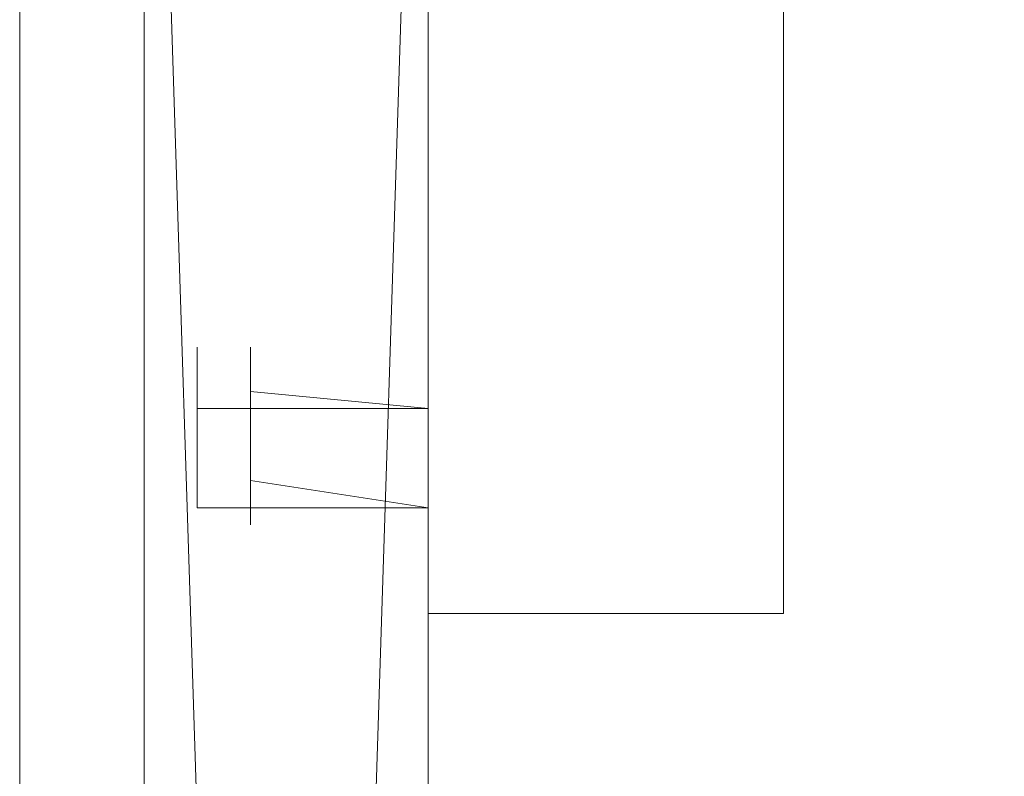
# Model space of a CAD drawing. Extents: x -12509 to -11749, y 16567 to 17093.
# Drawn here: x -12509 to -12453, y 17001 to 17043 of the extents above; entities that cross this region are included whole.
import ezdxf

# ---------------------------------------------------------------- set-up
doc = ezdxf.new("R2010")
doc.units = 0
doc.header["$LTSCALE"] = 500
doc.header["$MEASUREMENT"] = 0
doc.layers.add('SZAFKA_BESCO', color=7, linetype='Continuous')
doc.layers.add('UMYWALKA_BESCO', color=7, linetype='Continuous')

msp = doc.modelspace()

# ---------------------------------------------------------------- linework, layer by layer
at = {"layer": 'SZAFKA_BESCO', "lineweight": 0}
for points, invisible_edges in [([(-12501.573, 16592.47, 0.5), (-12501.573, 16592.47, 499.5), (-12501.573, 17091.47, 499.5), (-12501.573, 16592.47, 0.5)], 15), ([(-12501.573, 17091.47, 0.5), (-12501.573, 16592.47, 0.5), (-12501.573, 17091.47, 499.5), (-12501.573, 17091.47, 0.5)], 15), ([(-12501.573, 16592.47, 0.5), (-12501.573, 17091.47, 0.5), (-12485.573, 17091.47, 0.5), (-12501.573, 16592.47, 0.5)], 15), ([(-12485.573, 16592.47, 0.5), (-12501.573, 16592.47, 0.5), (-12485.573, 17091.47, 0.5), (-12485.573, 16592.47, 0.5)], 15), ([(-12485.573, 16592.47, 499.5), (-12485.573, 17091.47, 499.5), (-12501.573, 17091.47, 499.5), (-12485.573, 16592.47, 499.5)], 15), ([(-12501.573, 16592.47, 499.5), (-12485.573, 16592.47, 499.5), (-12501.573, 17091.47, 499.5), (-12501.573, 16592.47, 499.5)], 15), ([(-12501.573, 16592.47, 500), (-12485.573, 17091.47, 500), (-12501.573, 17091.47, 500), (-12501.573, 16592.47, 500)], 15), ([(-12485.573, 16592.47, 500), (-12485.573, 17091.47, 500), (-12501.573, 16592.47, 500), (-12485.573, 16592.47, 500)], 15), ([(-12501.573, 16592.47, 499.5), (-12501.573, 17091.47, 500), (-12501.573, 17091.47, 499.5), (-12501.573, 16592.47, 499.5)], 15), ([(-12501.573, 16592.47, 500), (-12501.573, 17091.47, 500), (-12501.573, 16592.47, 499.5), (-12501.573, 16592.47, 500)], 14), ([(-12485.573, 16592.47, 499.5), (-12501.573, 17091.47, 499.5), (-12485.573, 17091.47, 499.5), (-12485.573, 16592.47, 499.5)], 11), ([(-12501.573, 16592.47, 499.5), (-12501.573, 17091.47, 499.5), (-12485.573, 16592.47, 499.5), (-12501.573, 16592.47, 499.5)], 12), ([(-12485.573, 16592.47), (-12501.573, 17091.47), (-12485.573, 17091.47), (-12485.573, 16592.47)], 15), ([(-12501.573, 16592.47), (-12501.573, 17091.47), (-12485.573, 16592.47), (-12501.573, 16592.47)], 15), ([(-12501.573, 16592.47, 0.5), (-12501.573, 17091.47), (-12501.573, 16592.47), (-12501.573, 16592.47, 0.5)], 13), ([(-12501.573, 16592.47, 0.5), (-12501.573, 17091.47, 0.5), (-12501.573, 17091.47), (-12501.573, 16592.47, 0.5)], 15), ([(-12501.573, 16592.47, 0.5), (-12485.573, 17091.47, 0.5), (-12501.573, 17091.47, 0.5), (-12501.573, 16592.47, 0.5)], 11), ([(-12485.573, 16592.47, 0.5), (-12485.573, 17091.47, 0.5), (-12501.573, 16592.47, 0.5), (-12485.573, 16592.47, 0.5)], 12), ([(-12485.573, 17078.97, 480), (-12485.573, 17091.47, 499.5), (-12485.573, 16592.47, 499.5), (-12485.573, 17078.97, 480)], 15), ([(-12485.573, 16788.97, 5), (-12485.573, 16592.47, 0.5), (-12485.573, 17091.47, 0.5), (-12485.573, 16788.97, 5)], 15), ([(-12485.573, 16592.47, 500), (-12485.573, 17091.47, 499.5), (-12485.573, 17091.47, 500), (-12485.573, 16592.47, 500)], 11), ([(-12485.573, 16592.47, 499.5), (-12485.573, 17091.47, 499.5), (-12485.573, 16592.47, 500), (-12485.573, 16592.47, 499.5)], 15), ([(-12485.573, 16592.47), (-12485.573, 17091.47, 0.5), (-12485.573, 16592.47, 0.5), (-12485.573, 16592.47)], 15), ([(-12485.573, 16592.47), (-12485.573, 17091.47), (-12485.573, 17091.47, 0.5), (-12485.573, 16592.47)], 14), ([(-12485.573, 17091.47, 0.5), (-12485.573, 17053.515, 400.245), (-12485.573, 16855.47, 285), (-12485.573, 17091.47, 0.5)], 15), ([(-12485.573, 16948.97, 11.5), (-12485.573, 17091.47, 0.5), (-12485.573, 16855.47, 285), (-12485.573, 16948.97, 11.5)], 15), ([(-12485.573, 16948.97, 6.5), (-12485.573, 17091.47, 0.5), (-12485.573, 16951.47, 9), (-12485.573, 16948.97, 6.5)], 15), ([(-12485.573, 16951.47, 9), (-12485.573, 17091.47, 0.5), (-12485.573, 16948.97, 11.5), (-12485.573, 16951.47, 9)], 15), ([(-12485.573, 16948.97, 6.5), (-12485.573, 16788.97, 5), (-12485.573, 17091.47, 0.5), (-12485.573, 16948.97, 6.5)], 15), ([(-12485.573, 17021.515, 409.755), (-12485.573, 17080.47, 448), (-12485.573, 17078.97, 480), (-12485.573, 17021.515, 409.755)], 15), ([(-12485.573, 17053.515, 409.755), (-12485.573, 17080.47, 448), (-12485.573, 17021.515, 409.755), (-12485.573, 17053.515, 409.755)], 15), ([(-12485.573, 17015.925, 407.939), (-12485.573, 17021.515, 409.755), (-12485.573, 17078.97, 480), (-12485.573, 17015.925, 407.939)], 15), ([(-12485.573, 17015.925, 407.939), (-12485.573, 17078.97, 480), (-12485.573, 16604.97, 480), (-12485.573, 17015.925, 407.939)], 15), ([(-12485.573, 16604.97, 480), (-12485.573, 17078.97, 480), (-12485.573, 16592.47, 499.5), (-12485.573, 16604.97, 480)], 15), ([(-12485.573, 17009.97, 429), (-12485.573, 17071.97, 429), (-12485.573, 17053.515, 409.755), (-12485.573, 17009.97, 429)], 15), ([(-12485.573, 17021.515, 400.245), (-12485.573, 17071.97, 399), (-12485.573, 17009.97, 399), (-12485.573, 17021.515, 400.245)], 15), ([(-12485.573, 17053.515, 400.245), (-12485.573, 17071.97, 399), (-12485.573, 17021.515, 400.245), (-12485.573, 17053.515, 400.245)], 15), ([(-12465.573, 17009.97, 429), (-12485.573, 17071.97, 429), (-12485.573, 17009.97, 429), (-12465.573, 17009.97, 429)], 13), ([(-12465.573, 17071.97, 429), (-12485.573, 17071.97, 429), (-12465.573, 17009.97, 429), (-12465.573, 17071.97, 429)], 15), ([(-12465.573, 17071.97, 399), (-12485.573, 17009.97, 399), (-12485.573, 17071.97, 399), (-12465.573, 17071.97, 399)], 13), ([(-12465.573, 17009.97, 399), (-12485.573, 17009.97, 399), (-12465.573, 17071.97, 399), (-12465.573, 17009.97, 399)], 15), ([(-12465.573, 17009.97, 399), (-12465.573, 17071.97, 399), (-12465.573, 17071.97, 429), (-12465.573, 17009.97, 399)], 14), ([(-12465.573, 17009.97, 429), (-12465.573, 17009.97, 399), (-12465.573, 17071.97, 429), (-12465.573, 17009.97, 429)], 11), ([(-12485.573, 17047.925, 402.061), (-12485.573, 17053.515, 400.245), (-12485.573, 17021.515, 400.245), (-12485.573, 17047.925, 402.061)], 15), ([(-12485.573, 17009.97, 429), (-12485.573, 17053.515, 409.755), (-12485.573, 17047.925, 407.939), (-12485.573, 17009.97, 429)], 15), ([(-12485.573, 17053.515, 400.245), (-12485.573, 17047.925, 402.061), (-12485.573, 17021.515, 400.245), (-12485.573, 17053.515, 400.245)], 11), ([(-12485.573, 17047.925, 407.939), (-12485.573, 17053.515, 409.755), (-12485.573, 17021.515, 409.755), (-12485.573, 17047.925, 407.939)], 15), ([(-12485.573, 17053.515, 400.245), (-12485.573, 17021.515, 400.245), (-12485.573, 16855.47, 285), (-12485.573, 17053.515, 400.245)], 15), ([(-12485.573, 17024.97, 405), (-12485.573, 17047.925, 402.061), (-12485.573, 17021.515, 400.245), (-12485.573, 17024.97, 405)], 15), ([(-12485.573, 17021.515, 409.755), (-12485.573, 17047.925, 407.939), (-12485.573, 17024.97, 405), (-12485.573, 17021.515, 409.755)], 15), ([(-12485.573, 17009.97, 429), (-12485.573, 17047.925, 407.939), (-12485.573, 17021.515, 409.755), (-12485.573, 17009.97, 429)], 15), ([(-12485.573, 17024.97, 405), (-12485.573, 17047.925, 407.939), (-12485.573, 17047.925, 402.061), (-12485.573, 17024.97, 405)], 15), ([(-12485.573, 17047.925, 402.061), (-12485.573, 17047.925, 407.939), (-12485.573, 17024.97, 405), (-12485.573, 17047.925, 402.061)], 14), ([(-12485.573, 17021.515, 400.245), (-12485.573, 17047.925, 402.061), (-12485.573, 17024.97, 405), (-12485.573, 17021.515, 400.245)], 8), ([(-12485.573, 17024.97, 405), (-12485.573, 17047.925, 407.939), (-12485.573, 17021.515, 409.755), (-12485.573, 17024.97, 405)], 8), ([(-12498.573, 17024.97, 405), (-12485.573, 17024.97, 405), (-12485.573, 17021.515, 409.755), (-12498.573, 17024.97, 405)], 15), ([(-12498.573, 17021.515, 409.755), (-12498.573, 17024.97, 405), (-12485.573, 17021.515, 409.755), (-12498.573, 17021.515, 409.755)], 15), ([(-12498.573, 17024.97, 405), (-12498.573, 17021.515, 400.245), (-12485.573, 17024.97, 405), (-12498.573, 17024.97, 405)], 15), ([(-12498.573, 17021.515, 400.245), (-12485.573, 17021.515, 400.245), (-12485.573, 17024.97, 405), (-12498.573, 17021.515, 400.245)], 14), ([(-12498.573, 17021.515, 400.245), (-12498.573, 17024.97, 405), (-12498.573, 17021.515, 409.755), (-12498.573, 17021.515, 400.245)], 12), ([(-12485.573, 17021.515, 400.245), (-12495.573, 17022.47, 400.67), (-12485.573, 17024.97, 405), (-12485.573, 17021.515, 400.245)], 15), ([(-12485.573, 17024.97, 405), (-12495.573, 17022.47, 400.67), (-12495.573, 17024.97, 405), (-12485.573, 17024.97, 405)], 15), ([(-12485.573, 17024.97, 405), (-12495.573, 17022.47, 409.33), (-12485.573, 17021.515, 409.755), (-12485.573, 17024.97, 405)], 15), ([(-12485.573, 17024.97, 405), (-12495.573, 17024.97, 405), (-12495.573, 17022.47, 409.33), (-12485.573, 17024.97, 405)], 15), ([(-12495.573, 17022.47, 409.33), (-12495.573, 17024.97, 405), (-12495.573, 17014.97, 405), (-12495.573, 17022.47, 409.33)], 14), ([(-12495.573, 17024.97, 405), (-12495.573, 17022.47, 400.67), (-12495.573, 17017.47, 400.67), (-12495.573, 17024.97, 405)], 12), ([(-12495.573, 17014.97, 405), (-12495.573, 17024.97, 405), (-12495.573, 17017.47, 400.67), (-12495.573, 17014.97, 405)], 11), ([(-12485.573, 17021.515, 400.245), (-12495.573, 17017.47, 400.67), (-12495.573, 17022.47, 400.67), (-12485.573, 17021.515, 400.245)], 11), ([(-12485.573, 17021.515, 409.755), (-12495.573, 17022.47, 409.33), (-12495.573, 17017.47, 409.33), (-12485.573, 17021.515, 409.755)], 14), ([(-12495.573, 17017.47, 409.33), (-12495.573, 17022.47, 409.33), (-12495.573, 17014.97, 405), (-12495.573, 17017.47, 409.33)], 10), ([(-12498.573, 17015.925, 407.939), (-12498.573, 17021.515, 409.755), (-12485.573, 17021.515, 409.755), (-12498.573, 17015.925, 407.939)], 13), ([(-12498.573, 17015.925, 407.939), (-12485.573, 17021.515, 409.755), (-12485.573, 17015.925, 407.939), (-12498.573, 17015.925, 407.939)], 15), ([(-12498.573, 17021.515, 400.245), (-12498.573, 17015.925, 402.061), (-12485.573, 17015.925, 402.061), (-12498.573, 17021.515, 400.245)], 13), ([(-12498.573, 17021.515, 400.245), (-12485.573, 17015.925, 402.061), (-12485.573, 17021.515, 400.245), (-12498.573, 17021.515, 400.245)], 15), ([(-12498.573, 17015.925, 407.939), (-12498.573, 17015.925, 402.061), (-12498.573, 17021.515, 409.755), (-12498.573, 17015.925, 407.939)], 10), ([(-12498.573, 17015.925, 402.061), (-12498.573, 17021.515, 400.245), (-12498.573, 17021.515, 409.755), (-12498.573, 17015.925, 402.061)], 14), ([(-12485.573, 17015.925, 402.061), (-12495.573, 17017.47, 400.67), (-12485.573, 17021.515, 400.245), (-12485.573, 17015.925, 402.061)], 15), ([(-12485.573, 17021.515, 409.755), (-12495.573, 17017.47, 409.33), (-12485.573, 17015.925, 407.939), (-12485.573, 17021.515, 409.755)], 15), ([(-12485.573, 17015.925, 402.061), (-12485.573, 17021.515, 400.245), (-12485.573, 17009.97, 399), (-12485.573, 17015.925, 402.061)], 14), ([(-12485.573, 17015.925, 407.939), (-12485.573, 17009.97, 429), (-12485.573, 17021.515, 409.755), (-12485.573, 17015.925, 407.939)], 11), ([(-12485.573, 17021.515, 400.245), (-12485.573, 17015.925, 402.061), (-12485.573, 16855.47, 285), (-12485.573, 17021.515, 400.245)], 15), ([(-12485.573, 17015.925, 402.061), (-12495.573, 17014.97, 405), (-12495.573, 17017.47, 400.67), (-12485.573, 17015.925, 402.061)], 11), ([(-12485.573, 17015.925, 407.939), (-12495.573, 17017.47, 409.33), (-12495.573, 17014.97, 405), (-12485.573, 17015.925, 407.939)], 14), ([(-12498.573, 17015.925, 402.061), (-12498.573, 17015.925, 407.939), (-12485.573, 17015.925, 402.061), (-12498.573, 17015.925, 402.061)], 15), ([(-12498.573, 17015.925, 407.939), (-12485.573, 17015.925, 407.939), (-12485.573, 17015.925, 402.061), (-12498.573, 17015.925, 407.939)], 14), ([(-12485.573, 17015.925, 407.939), (-12495.573, 17014.97, 405), (-12485.573, 17015.925, 402.061), (-12485.573, 17015.925, 407.939)], 15), ([(-12485.573, 17009.97, 399), (-12485.573, 17015.925, 407.939), (-12485.573, 17015.925, 402.061), (-12485.573, 17009.97, 399)], 13), ([(-12485.573, 17009.97, 399), (-12485.573, 17009.97, 429), (-12485.573, 17015.925, 407.939), (-12485.573, 17009.97, 399)], 15), ([(-12485.573, 16820.97, 287.5), (-12485.573, 17015.925, 407.939), (-12485.573, 16604.97, 480), (-12485.573, 16820.97, 287.5)], 15), ([(-12485.573, 17015.925, 402.061), (-12485.573, 17015.925, 407.939), (-12485.573, 16852.97, 287.5), (-12485.573, 17015.925, 402.061)], 15), ([(-12485.573, 16855.47, 285), (-12485.573, 17015.925, 402.061), (-12485.573, 16852.97, 287.5), (-12485.573, 16855.47, 285)], 15), ([(-12485.573, 16852.97, 287.5), (-12485.573, 17015.925, 407.939), (-12485.573, 16820.97, 287.5), (-12485.573, 16852.97, 287.5)], 15), ([(-12465.573, 17009.97, 399), (-12485.573, 17009.97, 429), (-12485.573, 17009.97, 399), (-12465.573, 17009.97, 399)], 9), ([(-12465.573, 17009.97, 429), (-12485.573, 17009.97, 429), (-12465.573, 17009.97, 399), (-12465.573, 17009.97, 429)], 10)]:
    msp.add_3dface(points, dxfattribs=dict(at, invisible_edges=invisible_edges))
at = {"layer": 'UMYWALKA_BESCO', "lineweight": 0}
for points, invisible_edges in [([(-12325.399, 16977.487, 500), (-12508.573, 17091.97, 500), (-12140.948, 17044.344, 500), (-12325.399, 16977.487, 500)], 15), ([(-12325.215, 16977.496, 512), (-12292.308, 16977.574, 512), (-12508.573, 17091.97, 512), (-12325.215, 16977.496, 512)], 15), ([(-12292.308, 16977.574, 512), (-12140.948, 17044.344, 512), (-12508.573, 17091.97, 512), (-12292.308, 16977.574, 512)], 15), ([(-12410.612, 16811.97, 500), (-12508.573, 16566.97, 500), (-12508.573, 17091.97, 500), (-12410.612, 16811.97, 500)], 15), ([(-12410.612, 16811.97, 512), (-12508.573, 17091.97, 512), (-12508.573, 16566.97, 512), (-12410.612, 16811.97, 512)], 15), ([(-12508.573, 16566.97, 500), (-12508.573, 17091.97, 512), (-12508.573, 17091.97, 500), (-12508.573, 16566.97, 500)], 9), ([(-12508.573, 16566.97, 512), (-12508.573, 17091.97, 512), (-12508.573, 16566.97, 500), (-12508.573, 16566.97, 512)], 10), ([(-12410.611, 16897.302, 500), (-12410.612, 16811.97, 500), (-12508.573, 17091.97, 500), (-12410.611, 16897.302, 500)], 15), ([(-12409.892, 16910.162, 500), (-12410.611, 16897.302, 500), (-12508.573, 17091.97, 500), (-12409.892, 16910.162, 500)], 15), ([(-12408.624, 16918.35, 500), (-12409.892, 16910.162, 500), (-12508.573, 17091.97, 500), (-12408.624, 16918.35, 500)], 15), ([(-12405.251, 16929, 500), (-12408.624, 16918.35, 500), (-12508.573, 17091.97, 500), (-12405.251, 16929, 500)], 15), ([(-12399.986, 16939.097, 500), (-12405.251, 16929, 500), (-12508.573, 17091.97, 500), (-12399.986, 16939.097, 500)], 15), ([(-12392.944, 16948.355, 500), (-12399.986, 16939.097, 500), (-12508.573, 17091.97, 500), (-12392.944, 16948.355, 500)], 15), ([(-12384.19, 16956.644, 500), (-12392.944, 16948.355, 500), (-12508.573, 17091.97, 500), (-12384.19, 16956.644, 500)], 15), ([(-12384.19, 16956.644, 500), (-12508.573, 17091.97, 500), (-12373.742, 16963.863, 500), (-12384.19, 16956.644, 500)], 15), ([(-12373.742, 16963.863, 500), (-12508.573, 17091.97, 500), (-12361.75, 16969.795, 500), (-12373.742, 16963.863, 500)], 15), ([(-12361.75, 16969.795, 500), (-12508.573, 17091.97, 500), (-12348.481, 16974.182, 500), (-12361.75, 16969.795, 500)], 15), ([(-12410.611, 16897.302, 512), (-12508.573, 17091.97, 512), (-12410.612, 16811.97, 512), (-12410.611, 16897.302, 512)], 15), ([(-12409.995, 16909.006, 512), (-12508.573, 17091.97, 512), (-12410.611, 16897.302, 512), (-12409.995, 16909.006, 512)], 15), ([(-12408.958, 16916.747, 512), (-12508.573, 17091.97, 512), (-12409.995, 16909.006, 512), (-12408.958, 16916.747, 512)], 15), ([(-12405.775, 16927.716, 512), (-12508.573, 17091.97, 512), (-12408.958, 16916.747, 512), (-12405.775, 16927.716, 512)], 15), ([(-12400.781, 16937.816, 512), (-12508.573, 17091.97, 512), (-12405.775, 16927.716, 512), (-12400.781, 16937.816, 512)], 15), ([(-12393.96, 16947.203, 512), (-12508.573, 17091.97, 512), (-12400.781, 16937.816, 512), (-12393.96, 16947.203, 512)], 15), ([(-12385.437, 16955.614, 512), (-12508.573, 17091.97, 512), (-12393.96, 16947.203, 512), (-12385.437, 16955.614, 512)], 15), ([(-12385.437, 16955.614, 512), (-12375.654, 16962.706, 512), (-12508.573, 17091.97, 512), (-12385.437, 16955.614, 512)], 15), ([(-12375.654, 16962.706, 512), (-12365.907, 16967.973, 512), (-12508.573, 17091.97, 512), (-12375.654, 16962.706, 512)], 15), ([(-12365.907, 16967.973, 512), (-12356.488, 16971.774, 512), (-12508.573, 17091.97, 512), (-12365.907, 16967.973, 512)], 15), ([(-12356.488, 16971.774, 512), (-12347.556, 16974.409, 512), (-12508.573, 17091.97, 512), (-12356.488, 16971.774, 512)], 15), ([(-12337.026, 16976.458, 500), (-12508.573, 17091.97, 500), (-12325.399, 16977.487, 500), (-12337.026, 16976.458, 500)], 15), ([(-12348.481, 16974.182, 500), (-12508.573, 17091.97, 500), (-12337.026, 16976.458, 500), (-12348.481, 16974.182, 500)], 15), ([(-12347.556, 16974.409, 512), (-12339.194, 16976.124, 512), (-12508.573, 17091.97, 512), (-12347.556, 16974.409, 512)], 15), ([(-12339.194, 16976.124, 512), (-12325.215, 16977.496, 512), (-12508.573, 17091.97, 512), (-12339.194, 16976.124, 512)], 15)]:
    msp.add_3dface(points, dxfattribs=dict(at, invisible_edges=invisible_edges))

doc.saveas('drawing.dxf')
